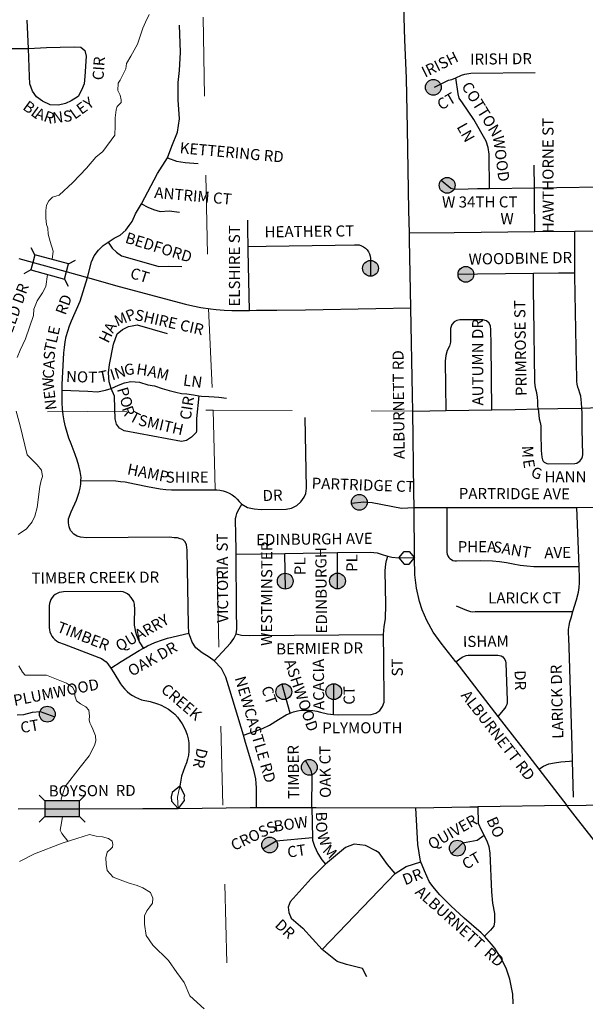
# Model space of a CAD drawing. Extents: x 277.8 to 290.4, y 128.9 to 143.9.
# Drawn here: x 285.9 to 286.6, y 141.8 to 143.1 of the extents above; entities that cross this region are included whole.
import ezdxf
from ezdxf.enums import TextEntityAlignment as Align

# ---------------------------------------------------------------- set-up
doc = ezdxf.new("R2010")
doc.units = ezdxf.units.MI
doc.header["$MEASUREMENT"] = 0
doc.linetypes.add('DOT', pattern=[0.025, 0.005, -0.02])
for name, color, linetype, lineweight in [('tdCiAdjCityStreetCL', 241, 'Continuous', 30), ('tdCiAdjCityStreetTxt', 241, 'Continuous', 0), ('tdCiCityCuldesac', 7, 'Continuous', 0), ('tdCiCityDivCarto', 7, 'Continuous', 30), ('tdCiCityDivCL', 2, 'Continuous', 13), ('tdCiCityStreetCL', 7, 'Continuous', 30), ('tdCiCityStreetTxt', 7, 'Continuous', 0), ('tdCiHydroRiver', 162, 'Continuous', 13), ('tdCiSecCL', 241, 'Continuous', 30), ('tdCiSecText', 241, 'Continuous', 0), ('tdCiSectLine', 7, 'DOT', 13), ('tdCiStrucDataMuni', 7, 'Continuous', 0), ('tdCiStrucDataSec', 7, 'Continuous', 0)]:
    doc.layers.add(name, color=color, linetype=linetype, lineweight=lineweight)
doc.styles.add('Style-GEOMETRICFUTURA_211_L_L', font='GEOMETRICFUTURA_211_L_L.shx')

# ---------------------------------------------------------------- blocks, each defined once
blk = doc.blocks.new('CULDES_10')
at = {"layer": 'tdCiCityCuldesac', "linetype": 'Continuous', "lineweight": 30, "ltscale": 0.05}
h = blk.add_hatch(color=7, dxfattribs=at)
edge = h.paths.add_edge_path()
edge.add_arc((-0.01, 0), 0.01, 0, 360)
at = {"layer": 'tdCiCityCuldesac', "color": 241, "linetype": 'Continuous', "lineweight": 30, "ltscale": 0.05}
blk.add_circle((-0.01, 0), 0.01, dxfattribs=at)
blk = doc.blocks.new('CULDES_11')
at = {"layer": 'tdCiCityCuldesac', "linetype": 'Continuous', "lineweight": 30, "ltscale": 0.05}
h = blk.add_hatch(color=7, dxfattribs=at)
edge = h.paths.add_edge_path()
edge.add_arc((-0.01, 0), 0.01, 0, 360)
at = {"layer": 'tdCiCityCuldesac', "color": 241, "linetype": 'Continuous', "lineweight": 30, "ltscale": 0.05}
blk.add_circle((-0.01, 0), 0.01, dxfattribs=at)
blk = doc.blocks.new('CULDES_12')
at = {"layer": 'tdCiCityCuldesac', "linetype": 'Continuous', "lineweight": 30, "ltscale": 0.05}
h = blk.add_hatch(color=7, dxfattribs=at)
edge = h.paths.add_edge_path()
edge.add_arc((-0.01, 0), 0.01, 0, 360)
at = {"layer": 'tdCiCityCuldesac', "color": 241, "linetype": 'Continuous', "lineweight": 30, "ltscale": 0.05}
blk.add_circle((-0.01, 0), 0.01, dxfattribs=at)
blk = doc.blocks.new('CULDES_13')
at = {"layer": 'tdCiCityCuldesac', "linetype": 'Continuous', "lineweight": 30, "ltscale": 0.05}
h = blk.add_hatch(color=7, dxfattribs=at)
edge = h.paths.add_edge_path()
edge.add_arc((-0.01, 0), 0.01, 0, 360)
at = {"layer": 'tdCiCityCuldesac', "color": 241, "linetype": 'Continuous', "lineweight": 30, "ltscale": 0.05}
blk.add_circle((-0.01, 0), 0.01, dxfattribs=at)
blk = doc.blocks.new('CULDES_14')
at = {"layer": 'tdCiCityCuldesac', "linetype": 'Continuous', "lineweight": 30, "ltscale": 0.05}
h = blk.add_hatch(color=7, dxfattribs=at)
edge = h.paths.add_edge_path()
edge.add_arc((-0.01, 0), 0.01, 0, 360)
at = {"layer": 'tdCiCityCuldesac', "color": 241, "linetype": 'Continuous', "lineweight": 30, "ltscale": 0.05}
blk.add_circle((-0.01, 0), 0.01, dxfattribs=at)
blk = doc.blocks.new('CULDES_15')
at = {"layer": 'tdCiCityCuldesac', "linetype": 'Continuous', "lineweight": 30, "ltscale": 0.05}
h = blk.add_hatch(color=7, dxfattribs=at)
edge = h.paths.add_edge_path()
edge.add_arc((-0.01, 0), 0.01, 0, 360)
at = {"layer": 'tdCiCityCuldesac', "color": 241, "linetype": 'Continuous', "lineweight": 30, "ltscale": 0.05}
blk.add_circle((-0.01, 0), 0.01, dxfattribs=at)
blk = doc.blocks.new('CULDES_16')
at = {"layer": 'tdCiCityCuldesac', "linetype": 'Continuous', "lineweight": 30, "ltscale": 0.05}
h = blk.add_hatch(color=7, dxfattribs=at)
edge = h.paths.add_edge_path()
edge.add_arc((-0.01, 0), 0.01, 0, 360)
at = {"layer": 'tdCiCityCuldesac', "color": 241, "linetype": 'Continuous', "lineweight": 30, "ltscale": 0.05}
blk.add_circle((-0.01, 0), 0.01, dxfattribs=at)
blk = doc.blocks.new('CULDES_17')
at = {"layer": 'tdCiCityCuldesac', "linetype": 'Continuous', "lineweight": 30, "ltscale": 0.05}
h = blk.add_hatch(color=7, dxfattribs=at)
edge = h.paths.add_edge_path()
edge.add_arc((-0.01, 0), 0.01, 0, 360)
at = {"layer": 'tdCiCityCuldesac', "color": 241, "linetype": 'Continuous', "lineweight": 30, "ltscale": 0.05}
blk.add_circle((-0.01, 0), 0.01, dxfattribs=at)
blk = doc.blocks.new('CULDES_18')
at = {"layer": 'tdCiCityCuldesac', "linetype": 'Continuous', "lineweight": 30, "ltscale": 0.05}
h = blk.add_hatch(color=7, dxfattribs=at)
edge = h.paths.add_edge_path()
edge.add_arc((-0.01, 0), 0.01, 0, 360)
at = {"layer": 'tdCiCityCuldesac', "color": 241, "linetype": 'Continuous', "lineweight": 30, "ltscale": 0.05}
blk.add_circle((-0.01, 0), 0.01, dxfattribs=at)
blk = doc.blocks.new('CULDES_96')
at = {"layer": 'tdCiCityCuldesac', "linetype": 'Continuous', "lineweight": 30, "ltscale": 0.05}
h = blk.add_hatch(color=7, dxfattribs=at)
edge = h.paths.add_edge_path()
edge.add_arc((-0.01, 0), 0.01, 0, 360)
at = {"layer": 'tdCiCityCuldesac', "color": 241, "linetype": 'Continuous', "lineweight": 30, "ltscale": 0.05}
blk.add_circle((-0.01, 0), 0.01, dxfattribs=at)
blk = doc.blocks.new('BR1_39')
at = {"layer": 'tdCiStrucDataMuni', "color": 7, "linetype": 'Continuous', "lineweight": 30, "ltscale": 0.05}
for points in [[(0.022, 0.01), (-0.022, 0.01), (-0.0291, 0.0171)], [(0.022, -0.01), (0.022, 0), (0.022, 0.01), (0.0291, 0.0171)], [(-0.022, 0.01), (-0.022, 0), (-0.022, -0.01), (-0.0291, -0.0171)], [(-0.022, -0.01), (0.022, -0.01), (0.0291, -0.0171)]]:
    blk.add_lwpolyline(points, dxfattribs=at)
blk = doc.blocks.new('BR_SEC')
at = {"layer": 'tdCiStrucDataSec', "color": 7, "linetype": 'Continuous', "lineweight": 30, "ltscale": 0.05}
for points in [[(0.022, 0.01), (-0.022, 0.01), (-0.0291, 0.0171)], [(0.022, -0.01), (0.022, 0), (0.022, 0.01), (0.0291, 0.0171)], [(-0.022, 0.01), (-0.022, 0), (-0.022, -0.01), (-0.0291, -0.0171)], [(-0.022, -0.01), (0.022, -0.01), (0.0291, -0.0171)]]:
    blk.add_lwpolyline(points, dxfattribs=at)
at = {"layer": 'tdCiStrucDataSec', "color": 241, "linetype": 'Continuous', "lineweight": 30, "ltscale": 0.05}
blk.add_lwpolyline([(-0.022, 0), (0, 0), (0.022, 0)], dxfattribs=at)
at = {"layer": 'tdCiStrucDataSec', "color": 7, "linetype": 'Continuous', "lineweight": 30, "ltscale": 0.05, "extrusion": (0, 0, -1)}
blk.add_solid([(0.022, 0.01), (-0.022, 0.01), (0.022, -0.01), (-0.022, -0.01)], dxfattribs=at)
blk = doc.blocks.new('CULDES_324')
at = {"layer": 'tdCiCityCuldesac', "linetype": 'Continuous', "lineweight": 30, "ltscale": 0.05}
h = blk.add_hatch(color=7, dxfattribs=at)
edge = h.paths.add_edge_path()
edge.add_arc((-0.01, 0), 0.01, 0, 360)
at = {"layer": 'tdCiCityCuldesac', "color": 241, "linetype": 'Continuous', "lineweight": 30, "ltscale": 0.05}
blk.add_circle((-0.01, 0), 0.01, dxfattribs=at)

msp = doc.modelspace()

# ---------------------------------------------------------------- linework, layer by layer
at = {"layer": 'tdCiAdjCityStreetCL', "linetype": 'Continuous', "lineweight": 30, "ltscale": 0.05}
for points in [[(285.8763, 143.0281), (285.8748, 143.064)], [(286.0523, 142.8898), (286.0578, 142.9044), (286.0652, 142.9221), (286.0676, 142.9392), (286.0658, 142.963), (286.0658, 142.985), (286.0676, 143.0003), (286.0688, 143.0235), (286.0676, 143.0577)], [(285.743, 142.9618), (285.7525, 142.9859), (285.7727, 143.0265), (285.7764, 143.0316), (285.7833, 143.034), (285.7907, 143.034), (285.8059, 143.0311), (285.8335, 143.0281), (285.8763, 143.0281)], [(285.8763, 143.0281), (285.8994, 143.0291), (285.9166, 143.0296), (285.9343, 143.0301), (285.9426, 143.0296), (285.948, 143.0257), (285.9495, 143.0183), (285.948, 142.9927), (285.9471, 142.9834), (285.9436, 142.9755), (285.9392, 142.9671), (285.9303, 142.9617), (285.9235, 142.9583), (285.9146, 142.9563), (285.9038, 142.9568), (285.8944, 142.9612), (285.8866, 142.9667), (285.8817, 142.974), (285.8782, 142.9834), (285.8777, 142.9927), (285.8763, 143.0281)], [(286.3902, 142.9789), (286.408, 142.988), (286.4122, 142.989), (286.4172, 142.9911)], [(286.4172, 142.9911), (286.4243, 142.9944), (286.4287, 142.9956), (286.4361, 142.9969), (286.5175, 142.9976)], [(286.4599, 142.8504), (286.4593, 142.8944), (286.4581, 142.9027), (286.4555, 142.9106), (286.44, 142.9383), (286.4256, 142.9593), (286.4215, 142.9653), (286.4203, 142.9707), (286.4172, 142.9911)], [(286.0399, 142.8696), (286.0523, 142.8898)], [(286.0523, 142.8898), (286.0639, 142.8855), (286.0749, 142.8837), (286.0914, 142.8824)], [(286.5168, 142.8512), (286.5164, 142.8804)], [(286.0193, 142.8312), (286.0399, 142.8696)], [(286.4599, 142.8504), (286.4446, 142.8502), (286.4328, 142.85), (286.4158, 142.8496), (286.4111, 142.851), (286.3985, 142.8611)], [(286.7363, 142.8546), (286.6303, 142.8528), (286.5168, 142.8512)], [(286.5168, 142.8512), (286.4599, 142.8504)], [(286.5174, 142.7963), (286.5169, 142.8407), (286.5168, 142.8512)], [(285.9773, 142.7827), (285.985, 142.788), (285.9927, 142.7916), (285.9997, 142.798), (286.004, 142.804), (286.0076, 142.8091), (286.0121, 142.8188), (286.0193, 142.8312)], [(286.0193, 142.8312), (286.0275, 142.8271), (286.0346, 142.8243), (286.0431, 142.8217), (286.0547, 142.8224), (286.0677, 142.8207)], [(286.3585, 142.7946), (286.4153, 142.7951), (286.5174, 142.7963)], [(286.5174, 142.7963), (286.5678, 142.7969)], [(286.5678, 142.7969), (286.5988, 142.7973), (286.6124, 142.7975), (286.6273, 142.7977)], [(286.5679, 142.7438), (286.5679, 142.7673), (286.5678, 142.7969)], [(285.951, 142.7382), (285.9561, 142.7581), (285.9595, 142.7655), (285.9651, 142.7728), (285.9711, 142.7786), (285.9773, 142.7827)], [(285.9773, 142.7827), (285.9824, 142.7752), (285.988, 142.7702), (285.994, 142.7655), (286.0019, 142.7634), (286.0416, 142.7521), (286.0542, 142.7523), (286.0707, 142.7519)], [(285.8641, 142.7623), (285.9226, 142.7462), (285.951, 142.7382)], [(286.5157, 142.7433), (286.4446, 142.7423), (286.42, 142.742)], [(286.5214, 142.5717), (286.5211, 142.5761), (286.521, 142.5814), (286.5205, 142.5868), (286.5196, 142.5921), (286.5184, 142.5967), (286.5176, 142.6014), (286.5172, 142.6061), (286.5171, 142.6108), (286.5169, 142.634), (286.5164, 142.67), (286.5154, 142.7235), (286.5157, 142.7433)], [(286.5679, 142.7438), (286.547, 142.7438), (286.5157, 142.7433)], [(286.5768, 142.5728), (286.5763, 142.5795), (286.576, 142.5837), (286.5753, 142.5878), (286.5742, 142.5918), (286.5729, 142.5958), (286.5717, 142.5993), (286.5709, 142.603), (286.5704, 142.6066), (286.5702, 142.6103), (286.5697, 142.6493), (286.5679, 142.7401), (286.5679, 142.7438)], [(285.919, 142.5955), (285.9191, 142.6027), (285.9213, 142.6426), (285.9219, 142.6496), (285.9229, 142.6566), (285.9243, 142.6634), (285.9262, 142.6702), (285.9284, 142.6768), (285.931, 142.6833), (285.9418, 142.7082), (285.951, 142.7382)], [(285.951, 142.7382), (285.9914, 142.7267), (286.075, 142.7045), (286.0846, 142.7022), (286.0944, 142.7003), (286.1068, 142.6984)], [(286.3627, 142.5689), (286.3624, 142.589), (286.3603, 142.6996)], [(286.4626, 142.5707), (286.4619, 142.653), (286.4617, 142.6725), (286.4611, 142.6766), (286.4594, 142.6805), (286.4561, 142.6832), (286.4514, 142.6844), (286.4225, 142.6846), (286.4187, 142.6838), (286.415, 142.6821), (286.4123, 142.6786), (286.4107, 142.6737), (286.4105, 142.6602), (286.4105, 142.6563), (286.4092, 142.6511), (286.4063, 142.6456), (286.4046, 142.6396), (286.4039, 142.6323), (286.4045, 142.5697)], [(285.9812, 142.5978), (285.9785, 142.6059), (285.9776, 142.6174), (285.9791, 142.6281), (285.9841, 142.6539), (285.9887, 142.6668), (285.9954, 142.6724), (286.0031, 142.676), (286.0077, 142.677), (286.0139, 142.6781), (286.0519, 142.6673)], [(285.9812, 142.5978), (285.9902, 142.6019), (285.9978, 142.6048), (286.0062, 142.6063), (286.0171, 142.6056), (286.0276, 142.6023), (286.036, 142.6008), (286.0458, 142.5976), (286.0545, 142.595), (286.0629, 142.5928), (286.0702, 142.5914), (286.0767, 142.591), (286.0851, 142.5896), (286.0922, 142.5885)], [(285.9429, 142.4811), (285.943, 142.4851), (285.9417, 142.4924), (285.94, 142.4997), (285.9379, 142.5069), (285.9354, 142.5139), (285.9305, 142.5275), (285.9277, 142.5346), (285.9253, 142.5418), (285.9233, 142.5492), (285.9216, 142.5566), (285.9204, 142.5641), (285.9195, 142.5717), (285.919, 142.5793), (285.9189, 142.5869), (285.919, 142.5955)], [(285.919, 142.5955), (285.9516, 142.5943), (285.964, 142.5936), (285.9741, 142.5957), (285.9812, 142.5978)], [(286.0922, 142.5885), (286.089, 142.5596), (286.0892, 142.5441), (286.0885, 142.542), (286.0829, 142.5359), (286.0763, 142.5318), (286.0702, 142.5306), (285.9974, 142.5439), (285.9918, 142.5474), (285.988, 142.5525), (285.986, 142.5592), (285.9858, 142.5725), (285.9854, 142.5878), (285.9812, 142.5978)], [(286.0922, 142.5885), (286.0953, 142.5881), (286.1047, 142.5874), (286.1113, 142.587), (286.1175, 142.5866), (286.1269, 142.5852)], [(286.3627, 142.5689), (286.3845, 142.5694), (286.4045, 142.5697)], [(286.3645, 142.4468), (286.3643, 142.4669), (286.3627, 142.5689)], [(286.4045, 142.5697), (286.4626, 142.5707)], [(286.4626, 142.5707), (286.4922, 142.5711), (286.5214, 142.5717)], [(286.5214, 142.5717), (286.5462, 142.5722), (286.5768, 142.5728)], [(286.5214, 142.5717), (286.5221, 142.564), (286.5228, 142.5593), (286.5239, 142.5548), (286.5246, 142.5503), (286.525, 142.5457), (286.525, 142.541), (286.5253, 142.5193), (286.526, 142.5107), (286.5263, 142.5089), (286.5269, 142.5072), (286.5279, 142.5057), (286.5292, 142.5044), (286.5307, 142.5034), (286.5324, 142.5027), (286.5342, 142.5023), (286.5679, 142.5026), (286.5702, 142.5032), (286.5722, 142.5042), (286.574, 142.5056), (286.5756, 142.5073), (286.5767, 142.5092), (286.5775, 142.5114), (286.5778, 142.5137), (286.5771, 142.546), (286.5773, 142.5662), (286.5768, 142.5728)], [(286.5768, 142.5728), (286.5876, 142.573), (286.6079, 142.5734), (286.6311, 142.5744)], [(286.1466, 142.4511), (286.1538, 142.4471), (286.1622, 142.4451), (286.1709, 142.4444), (286.2025, 142.4448), (286.2091, 142.4462), (286.2161, 142.4494), (286.2213, 142.454), (286.2253, 142.4599), (286.2275, 142.4647), (286.2281, 142.4715), (286.2266, 142.5609)], [(286.0792, 142.2879), (286.079, 142.2981), (286.0774, 142.3931), (286.0765, 142.3996), (286.0747, 142.4035), (286.072, 142.4063), (286.0683, 142.4075), (286.0651, 142.4084), (286.0608, 142.4088), (286.0551, 142.4095), (285.9504, 142.4085), (285.9422, 142.4093), (285.938, 142.4108), (285.9339, 142.4133), (285.9296, 142.4178), (285.9279, 142.4225), (285.9271, 142.4276), (285.9273, 142.4328), (285.9307, 142.4417), (285.9374, 142.4562), (285.9391, 142.4612), (285.9406, 142.4663), (285.9418, 142.4715), (285.9428, 142.4767), (285.9429, 142.4811)], [(285.9429, 142.4811), (285.9872, 142.4806), (285.9931, 142.4801), (285.999, 142.4794), (286.0048, 142.4783), (286.0106, 142.4769), (286.0294, 142.4732), (286.0363, 142.4717), (286.0432, 142.4706), (286.0503, 142.4699), (286.0573, 142.4695), (286.0644, 142.4695), (286.1147, 142.4695), (286.1188, 142.4691), (286.1229, 142.4682), (286.1268, 142.4669), (286.1306, 142.4652), (286.1341, 142.4631), (286.1374, 142.4605), (286.1404, 142.4577), (286.143, 142.4545), (286.145, 142.4523), (286.1466, 142.4511)], [(286.5704, 142.4471), (286.5916, 142.4473), (286.6035, 142.4471), (286.6073, 142.4473), (286.6112, 142.4479), (286.6149, 142.4489), (286.6185, 142.4504), (286.6219, 142.4523), (286.6345, 142.4636), (286.6368, 142.4661), (286.6393, 142.4683), (286.642, 142.4703), (286.6449, 142.472), (286.6476, 142.4729)], [(286.2852, 142.4525), (286.3009, 142.454), (286.3112, 142.4534), (286.3484, 142.4462), (286.3645, 142.4468)], [(286.1391, 142.3879), (286.1388, 142.418), (286.1384, 142.4264), (286.1383, 142.4297), (286.1386, 142.433), (286.1392, 142.4362), (286.1402, 142.4394), (286.1414, 142.4425), (286.143, 142.4454), (286.1466, 142.4511)], [(286.3645, 142.4468), (286.4059, 142.4468)], [(286.4171, 142.2515), (286.3986, 142.2753), (286.3887, 142.2892), (286.3804, 142.3041), (286.3748, 142.3173), (286.3712, 142.3281), (286.3674, 142.3447), (286.3655, 142.3617), (286.365, 142.3832), (286.3645, 142.4468)], [(286.4059, 142.4468), (286.4355, 142.4468), (286.5383, 142.4468), (286.5704, 142.4471)], [(286.4059, 142.4468), (286.4059, 142.4296), (286.4059, 142.3923), (286.4059, 142.3901), (286.4062, 142.3879), (286.407, 142.3858), (286.4082, 142.3839), (286.4098, 142.3823), (286.4116, 142.381), (286.4136, 142.3801), (286.4158, 142.3796), (286.418, 142.3795), (286.4488, 142.38), (286.4636, 142.3795), (286.4725, 142.3787), (286.4813, 142.3774), (286.49, 142.3758), (286.4986, 142.3742), (286.5072, 142.3731), (286.5158, 142.3724), (286.5245, 142.3721), (286.536, 142.3721), (286.5733, 142.3722)], [(286.5733, 142.3722), (286.5704, 142.4471)], [(286.1391, 142.3879), (286.201, 142.3889)], [(286.1391, 142.2869), (286.1401, 142.2929), (286.1398, 142.3169), (286.1391, 142.3879)], [(286.201, 142.3889), (286.2474, 142.3896), (286.2676, 142.3899)], [(286.2015, 142.3438), (286.201, 142.3889)], [(286.2676, 142.3899), (286.3094, 142.3904), (286.3134, 142.3901), (286.3175, 142.3895), (286.3214, 142.3885), (286.3253, 142.3872), (286.3314, 142.3854)], [(286.2676, 142.344), (286.2676, 142.3899)], [(286.3256, 142.2863), (286.3264, 142.2964), (286.3284, 142.3061), (286.3287, 142.3243), (286.328, 142.3667), (286.3288, 142.3756), (286.3297, 142.38), (286.3314, 142.3854)], [(286.3314, 142.3854), (286.3361, 142.384), (286.345, 142.3832)], [(286.5654, 142.3152), (286.5699, 142.33), (286.5726, 142.3398), (286.5735, 142.3456), (286.5739, 142.3515), (286.5739, 142.3573), (286.5733, 142.3722)], [(286.0219, 142.269), (286.0207, 142.271), (286.0195, 142.273), (286.0171, 142.2768), (286.0151, 142.2808), (286.0135, 142.285), (286.0122, 142.2893), (286.0113, 142.2937), (286.0108, 142.2981), (286.0106, 142.3026), (286.0109, 142.3176), (286.0106, 142.3248), (286.0097, 142.3278), (286.0083, 142.3306), (286.0065, 142.3332), (286.0044, 142.3356), (286.0019, 142.3375), (285.9991, 142.339), (285.9962, 142.3402), (285.9931, 142.3408), (285.9208, 142.3403), (285.9181, 142.34), (285.9154, 142.3393), (285.9128, 142.3382), (285.9104, 142.3367), (285.9083, 142.335), (285.9064, 142.3329), (285.9049, 142.3305), (285.9038, 142.328), (285.903, 142.3253), (285.9026, 142.3226), (285.9028, 142.2952), (285.9031, 142.2923), (285.9037, 142.2895), (285.9047, 142.2868), (285.9061, 142.2843), (285.9078, 142.282), (285.9097, 142.2799), (285.912, 142.2781), (285.9144, 142.2767), (285.9218, 142.274), (285.9657, 142.2572), (285.9689, 142.2557), (285.9719, 142.2539), (285.9747, 142.2516), (285.9771, 142.2491), (285.9807, 142.2434)], [(286.4178, 142.3226), (286.4306, 142.3171), (286.4332, 142.3161), (286.436, 142.3154), (286.4388, 142.3151), (286.4417, 142.3152), (286.5654, 142.3152)], [(286.565, 142.1262), (286.5645, 142.145), (286.561, 142.2567), (286.5601, 142.2824), (286.5598, 142.2874), (286.56, 142.2925), (286.5605, 142.2975), (286.5616, 142.3024), (286.563, 142.3073), (286.5654, 142.3152)], [(286.0219, 142.269), (286.0269, 142.2718), (286.0365, 142.2762), (286.0461, 142.2796), (286.0523, 142.2816), (286.0792, 142.2879)], [(286.1113, 142.2527), (286.1052, 142.2576), (286.0963, 142.2629), (286.0882, 142.2695), (286.0837, 142.2765), (286.0814, 142.2823), (286.0792, 142.2879)], [(286.1113, 142.2527), (286.132, 142.2751), (286.1364, 142.2811), (286.1391, 142.2869)], [(286.1391, 142.2869), (286.1461, 142.2852), (286.156, 142.2848), (286.3256, 142.2863)], [(286.2624, 142.185), (286.2688, 142.1845), (286.3102, 142.1849), (286.316, 142.1867), (286.321, 142.1901), (286.3246, 142.195), (286.3265, 142.2007), (286.326, 142.2547), (286.3256, 142.2863)], [(285.9807, 142.2434), (285.9936, 142.252), (286.0165, 142.2661), (286.0219, 142.269)], [(286.4171, 142.2515), (286.4239, 142.2565), (286.4259, 142.2578), (286.4281, 142.2588), (286.4304, 142.2595), (286.4328, 142.2599), (286.4353, 142.2599), (286.4439, 142.2602), (286.4705, 142.2602), (286.4727, 142.2598), (286.4747, 142.2591), (286.4766, 142.2579), (286.4781, 142.2563), (286.4793, 142.2545), (286.4801, 142.2525), (286.4804, 142.2503), (286.4824, 142.2025), (286.4822, 142.1999), (286.4816, 142.1974), (286.4806, 142.195), (286.4792, 142.1928), (286.4705, 142.1826)], [(285.9807, 142.2434), (285.9845, 142.2375), (285.9931, 142.2239), (285.9955, 142.2204), (285.9983, 142.2171), (286.0013, 142.2141), (286.0046, 142.2113), (286.0081, 142.2089), (286.0118, 142.2068), (286.0157, 142.2051), (286.0197, 142.2037), (286.0303, 142.2012), (286.0397, 142.1985), (286.0445, 142.1966), (286.0491, 142.1943), (286.0535, 142.1917), (286.0576, 142.1886), (286.0615, 142.1852), (286.065, 142.1815), (286.0682, 142.1775), (286.0711, 142.1732), (286.0735, 142.1687), (286.0756, 142.1639), (286.0772, 142.1591), (286.0784, 142.1541), (286.0792, 142.149), (286.0795, 142.1439), (286.0794, 142.1387), (286.0788, 142.1336), (286.0778, 142.1286), (286.0764, 142.1236), (286.0745, 142.1189), (286.0703, 142.107), (286.0679, 142.0942)], [(286.1485, 142.1587), (286.1314, 142.2158), (286.1263, 142.232), (286.1206, 142.2431), (286.1113, 142.2527)], [(286.4171, 142.2515), (286.4506, 142.2082), (286.4705, 142.1826)], [(286.2078, 142.1866), (286.1976, 142.2231)], [(286.2624, 142.185), (286.2629, 142.2239)], [(286.1485, 142.1587), (286.1724, 142.1672), (286.1813, 142.1714), (286.1929, 142.1785), (286.2027, 142.1845), (286.2078, 142.1866)], [(286.2078, 142.1866), (286.2118, 142.1884), (286.2167, 142.1895), (286.2216, 142.1903), (286.2265, 142.1906), (286.2315, 142.1905), (286.2364, 142.1901), (286.2413, 142.1892), (286.2461, 142.1879), (286.255, 142.1857), (286.2624, 142.185)], [(286.4705, 142.1826), (286.5096, 142.1323), (286.5224, 142.1156)], [(286.165, 142.0673), (286.165, 142.0866), (286.165, 142.0922), (286.1647, 142.0978), (286.1641, 142.1034), (286.1631, 142.1089), (286.1618, 142.1144), (286.1512, 142.1497), (286.1485, 142.1587)], [(286.235, 142.0673), (286.2353, 142.1075), (286.235, 142.1099), (286.2345, 142.1123), (286.2338, 142.1147), (286.2269, 142.1267)], [(286.5224, 142.1156), (286.5283, 142.1197), (286.535, 142.1224), (286.5419, 142.1239), (286.5501, 142.1252), (286.5611, 142.126), (286.565, 142.1262)], [(286.5662, 142.0803), (286.565, 142.1262)], [(286.5224, 142.1156), (286.5577, 142.0698)], [(286.3667, 142.0668), (286.4348, 142.0679), (286.4451, 142.0681)], [(286.5577, 142.0698), (286.4451, 142.0681)], [(286.4451, 142.0681), (286.4456, 142.0474), (286.4491, 142.0388), (286.4531, 142.0316)], [(286.5577, 142.0698), (286.7055, 142.0722), (286.7141, 142.0723)], [(286.7133, 141.8694), (286.6927, 141.8958), (286.6305, 141.9755), (286.596, 142.0206), (286.5757, 142.0464), (286.5577, 142.0698)], [(286.165, 142.0673), (286.2187, 142.0673), (286.231, 142.0673), (286.235, 142.0673)], [(286.235, 142.0673), (286.2359, 142.0287)], [(286.235, 142.0673), (286.2404, 142.0673), (286.3667, 142.0668)], [(286.4536, 141.9044), (286.4491, 141.9084), (286.4278, 141.9273), (286.411, 141.9428), (286.397, 141.9568), (286.3881, 141.9674), (286.3837, 141.9737), (286.3807, 141.9803), (286.3776, 141.9869), (286.3726, 141.9992), (286.3691, 142.0204), (286.3667, 142.0668)], [(286.4531, 142.0316), (286.4443, 142.0254), (286.4258, 142.0222), (286.412, 142.0088)], [(286.4531, 142.0316), (286.4571, 142.0238), (286.459, 142.018), (286.4604, 142.0096), (286.4622, 141.9605), (286.4636, 141.9463), (286.4661, 141.9329), (286.4662, 141.9223), (286.4652, 141.9169), (286.4611, 141.9118), (286.4536, 141.9044)], [(286.2359, 142.0287), (286.1897, 142.0246), (286.1732, 142.0145)], [(286.2359, 142.0287), (286.2359, 142.0257), (286.2382, 142.0182), (286.2427, 142.0089), (286.2475, 142.0011), (286.2525, 141.9954)], [(286.4898, 141.8186), (286.4892, 141.8309), (286.4855, 141.85), (286.4811, 141.8638), (286.4742, 141.8771), (286.4664, 141.8892), (286.4624, 141.8944), (286.4536, 141.9044)]]:
    msp.add_lwpolyline(points, dxfattribs=at)
at = {"layer": 'tdCiAdjCityStreetCL', "color": 241, "linetype": 'Continuous', "lineweight": 30, "ltscale": 0.05}
for points in [[(285.8621, 142.1845), (285.8704, 142.185), (285.8817, 142.1877), (285.8913, 142.1889), (285.9097, 142.1818)], [(285.8633, 142.0656), (286.0211, 142.0659), (286.066, 142.0658), (286.1571, 142.0673), (286.165, 142.0673)]]:
    msp.add_lwpolyline(points, dxfattribs=at)
at = {"layer": 'tdCiAdjCityStreetCL', "ltscale": 0.05}
for points in [[(286.3404, 141.9837), (286.3308, 141.9951), (286.3202, 142.0097), (286.3162, 142.0124), (286.3029, 142.019), (286.2886, 142.0209), (286.2778, 142.0164), (286.2525, 141.9954)], [(286.2525, 141.9954), (286.2341, 141.9775), (286.2076, 141.948), (286.205, 141.941), (286.2061, 141.9342), (286.2087, 141.9271), (286.2236, 141.9144), (286.248, 141.8875)], [(286.3404, 141.9837), (286.3543, 141.9925), (286.3731, 141.9984)], [(286.248, 141.8875), (286.3404, 141.9837)], [(286.3048, 141.853), (286.299, 141.8636), (286.2791, 141.8683), (286.2671, 141.8723), (286.248, 141.8875)]]:
    msp.add_lwpolyline(points, dxfattribs=at)
at = {"layer": 'tdCiCityDivCarto', "color": 241, "linetype": 'Continuous', "lineweight": 30, "ltscale": 0.05}
for points in [[(286.345, 142.3832), (286.352, 142.3912), (286.358, 142.3912), (286.365, 142.3832)], [(286.345, 142.3832), (286.352, 142.3752), (286.358, 142.3752), (286.365, 142.3832)], [(286.0679, 142.0942), (286.0581, 142.086), (286.057, 142.0808), (286.057, 142.0808), (286.0574, 142.0753), (286.066, 142.0658)], [(286.0679, 142.0942), (286.0738, 142.0828), (286.0731, 142.0796), (286.0733, 142.0762), (286.066, 142.0658)]]:
    msp.add_lwpolyline(points, dxfattribs=at)
at = {"layer": 'tdCiCityDivCL', "color": 2, "linetype": 'Continuous', "lineweight": 13, "ltscale": 0.05}
for points in [[(286.345, 142.3832), (286.365, 142.3832)], [(286.0679, 142.0942), (286.0651, 142.0802), (286.066, 142.0658)]]:
    msp.add_lwpolyline(points, dxfattribs=at)
at = {"layer": 'tdCiCityStreetCL', "color": 7, "linetype": 'Continuous', "lineweight": 30, "ltscale": 0.05}
msp.add_lwpolyline([(286.0399, 142.8696), (286.0399, 142.8696)], dxfattribs=at)
at = {"layer": 'tdCiHydroRiver', "color": 141, "linetype": 'Continuous', "lineweight": 13, "ltscale": 0.05}
for points in [[(285.9064, 142.761), (285.9076, 142.7715), (285.9038, 142.7839), (285.9014, 142.7928), (285.9008, 142.8004), (285.8993, 142.8053), (285.8983, 142.8133), (285.8985, 142.823), (285.8994, 142.8296), (285.9022, 142.8354), (285.907, 142.84), (285.9154, 142.8425), (285.9325, 142.8585), (285.9498, 142.8766), (285.9619, 142.8905), (285.9705, 142.8975), (285.9858, 142.9182), (285.986, 142.9301), (285.986, 142.9404), (285.9874, 142.9504), (285.9886, 142.9546), (285.9936, 142.9597), (285.9938, 142.9629), (285.9924, 142.9689), (285.9896, 142.9747), (285.9898, 142.9842), (285.9924, 142.9878), (285.9997, 143.0025), (286.0005, 143.0089), (286.0059, 143.0184), (286.0145, 143.0336), (286.0178, 143.0437), (286.021, 143.0539), (286.0246, 143.0614), (286.0294, 143.0712)], [(285.862, 142.637), (285.8658, 142.6462), (285.8728, 142.6603), (285.8829, 142.6901), (285.8833, 142.6981), (285.8873, 142.7086), (285.8941, 142.7188), (285.8983, 142.7269), (285.9004, 142.7419)], [(285.8634, 142.4128), (285.8738, 142.4199), (285.8813, 142.4287), (285.8847, 142.4361), (285.8875, 142.4468), (285.8907, 142.4735), (285.8927, 142.4812), (285.8943, 142.4864), (285.8931, 142.4942), (285.8875, 142.5011), (285.8748, 142.5137), (285.8658, 142.5503), (285.8608, 142.569)], [(285.9183, 142.0757), (285.918, 142.0783), (285.9231, 142.0938), (285.942, 142.1181), (285.9532, 142.1326), (285.9599, 142.1456), (285.9617, 142.1515), (285.9611, 142.1581), (285.9579, 142.1665), (285.9556, 142.1712), (285.954, 142.1744), (285.9532, 142.178), (285.9536, 142.183), (285.9528, 142.1905), (285.9492, 142.1947), (285.9422, 142.1983), (285.9371, 142.2021), (285.9351, 142.2086), (285.9353, 142.214), (285.9323, 142.2196), (285.9247, 142.2247), (285.8994, 142.2347), (285.8722, 142.2347), (285.8688, 142.2387), (285.8644, 142.2466)], [(285.9261, 142.0244), (285.9186, 142.0343), (285.9166, 142.0385), (285.9184, 142.0479), (285.9194, 142.0557)], [(285.8651, 141.9989), (285.8841, 142.0087), (285.9191, 142.0222), (285.9375, 142.028), (285.9537, 142.0329), (285.9623, 142.0308), (285.9702, 142.03), (285.9778, 142.0281), (285.9822, 142.0248), (285.9834, 142.0202), (285.9826, 142.0169), (285.9805, 142.0147), (285.9761, 142.0108), (285.9744, 142.0034), (285.9746, 141.9954), (285.976, 141.9873), (285.9836, 141.9791), (286.0026, 141.9719), (286.0139, 141.9683), (286.0213, 141.9657), (286.0309, 141.9596), (286.034, 141.9525), (286.0335, 141.9462), (286.0301, 141.9414), (286.0262, 141.9366), (286.0233, 141.9301), (286.0233, 141.9196), (286.0255, 141.905), (286.034, 141.8928), (286.0536, 141.8734), (286.0641, 141.8584), (286.0736, 141.8455), (286.0807, 141.8287), (286.0989, 141.8125)]]:
    msp.add_lwpolyline(points, dxfattribs=at)
at = {"layer": 'tdCiSecCL', "color": 241, "linetype": 'Continuous', "lineweight": 30, "ltscale": 0.05}
for points in [[(286.1561, 142.6964), (286.165, 142.6967), (286.1909, 142.6967), (286.2271, 142.6974), (286.3162, 142.6991), (286.3603, 142.6996), (286.3587, 142.7858), (286.3585, 142.7946), (286.3579, 142.8228), (286.3562, 142.9266), (286.355, 142.9904), (286.3526, 143.0391), (286.3514, 143.0818)], [(286.1543, 142.7773), (286.1541, 142.7983), (286.1541, 142.8106)], [(286.1543, 142.7773), (286.1771, 142.778), (286.2644, 142.779), (286.289, 142.7795), (286.292, 142.7796), (286.295, 142.7793), (286.2978, 142.7784), (286.3005, 142.7771), (286.3029, 142.7753), (286.305, 142.7732), (286.3068, 142.7708), (286.3081, 142.7681), (286.3089, 142.7652), (286.3093, 142.7623), (286.3093, 142.7398)], [(286.1561, 142.6964), (286.1544, 142.7724), (286.1543, 142.7773)], [(286.1068, 142.6984), (286.114, 142.6975), (286.1239, 142.6967), (286.1338, 142.6962), (286.1438, 142.6962), (286.1561, 142.6964)]]:
    msp.add_lwpolyline(points, dxfattribs=at)
at = {"layer": 'tdCiSectLine', "color": 7, "linetype": 'DOT', "lineweight": 13, "ltscale": 0.05}
for points in [[(286.0873, 143.4328), (286.0974, 143.0676), (286.1042, 142.6987)], [(286.1042, 142.6987), (286.1102, 142.5702), (286.1347, 141.566), (286.1526, 140.9002)], [(285.1008, 142.5601), (286.1102, 142.5702), (286.3627, 142.5689)]]:
    msp.add_lwpolyline(points, dxfattribs=at)

# ---------------------------------------------------------------- block references
at = {"layer": 'tdCiCityCuldesac', "color": 241, "linetype": 'Continuous', "lineweight": 30, "ltscale": 0.05}
for name, p, xscale, yscale, zscale, rotation in [('CULDES_18', (286.3799, 142.9743), 1.000000349417802, 1.000000349417802, 1.000000349417802, 207.1979301948541), ('CULDES_17', (286.3985, 142.8611), 1.000002754963285, 1.000002754963285, 1.000002754963285, 141.2035212924682), ('CULDES_16', (286.42, 142.742), 0.999998756133216, 0.999998756133216, 0.999998756133216, 180.5728399847507), ('CULDES_14', (286.2852, 142.4525), 1.00000003903141, 1.00000003903141, 1.00000003903141, 185.5533038950226), ('CULDES_13', (286.2015, 142.3438), 1.000001028618093, 1.000001028618093, 1.000001028618093, 270.6112605747224), ('CULDES_14', (286.2676, 142.344), 1.00000003903141, 1.00000003903141, 1.00000003903141, 270.0160082826444), ('CULDES_11', (286.1966, 142.2234), 1.000001729805579, 1.000001729805579, 1.000001729805579, 106.9633582952541), ('CULDES_12', (286.2629, 142.2239), 0.9999997594038494, 0.9999997594038494, 0.9999997594038494, 89.21903822164091), ('CULDES_96', (285.9097, 142.1818), 0.9999985111240418, 0.9999985111240418, 0.9999985111240418, 338.7187154618932), ('CULDES_10', (286.2269, 142.1267), 1.000000157730256, 1.000000157730256, 1.000000157730256, 119.7446165525652)]:
    msp.add_blockref(name, p, dxfattribs=dict(at, xscale=xscale, yscale=yscale, zscale=zscale, rotation=rotation))
for name, p, rotation in [('CULDES_15', (286.3093, 142.7398), 270), ('CULDES_324', (286.1732, 142.0145), 211.5344319907199), ('CULDES_324', (286.412, 142.0088), 224.3259631021594)]:
    msp.add_blockref(name, p, dxfattribs=dict(at, rotation=rotation))
at = {"layer": 'tdCiStrucDataMuni', "color": 7, "linetype": 'Continuous', "lineweight": 30, "ltscale": 0.05, "xscale": 0.9999994199063305, "yscale": 0.9999994199063305, "zscale": 0.9999994199063305, "rotation": 344.6629800955087}
msp.add_blockref('BR1_39', (285.9033, 142.7515), dxfattribs=at)
at = {"layer": 'tdCiStrucDataSec', "color": 7, "linetype": 'Continuous', "lineweight": 30, "ltscale": 0.05}
msp.add_blockref('BR_SEC', (285.919, 142.0657), dxfattribs=at)

# ---------------------------------------------------------------- texts
at = {"layer": 'tdCiAdjCityStreetTxt', "color": 241, "linetype": 'Continuous', "lineweight": 0, "style": 'Style-GEOMETRICFUTURA_211_L_L'}
for s, rotation, p in [('CIR', 86.2527, (285.9713, 142.9875)), ('IRISH', 25.9971, (286.3782, 142.9909)), ('IRISH DR', 0.504, (286.4354, 143.0076)), ('COTTON', 301.7544, (286.4238, 142.9804)), ('LEY', 35.8769, (285.9351, 142.9377)), ('CT', 30.111, (286.3986, 142.9494)), ('BL', 323.9076, (285.8681, 142.9518)), ('AR', 340.8264, (285.8836, 142.9403)), ('NS', 6.789, (285.9075, 142.9332)), ('LN', 299.4132, (286.4179, 142.9289)), ('WOOD', 277.1823, (286.4642, 142.9166)), ('KETTERING RD', 354.8542, (286.0674, 142.8955)), ('ANTRIM CT', 354.8542, (286.0353, 142.839)), ('W 34TH CT', 0.1039, (286.3998, 142.8267)), ('BEDFORD', 342.8228, (285.9978, 142.7825)), ('CT', 342.8228, (286.004, 142.7378)), ('BROOKFIELD DR', 70.3928, (285.8284, 142.5901)), ('RD', 69.7753, (285.9233, 142.6897)), ('MP', 22.7535, (285.9886, 142.676)), ('SHIRE CIR', 347.1484, (286.01, 142.6846)), ('HA', 63.586, (285.9773, 142.6541)), ('TLE', 77.552, (285.9096, 142.6429)), ('CAS', 87.0654, (285.9084, 142.6097)), ('ALBURNETT RD', 90.65, (286.3526, 142.5083)), ('G', 7.7405, (285.9984, 142.6141)), ('H', 351.575, (286.0123, 142.6157)), ('NOT', 358.2172, (285.9238, 142.606)), ('T', 11.0889, (285.9668, 142.6051)), ('IN', 17.8518, (285.9825, 142.6077)), ('AM', 346.9948, (286.0262, 142.6135)), ('LN', 352.1423, (286.0715, 142.6016)), ('PO', 286.4385, (285.9883, 142.597)), ('CIR', 81.1171, (286.0816, 142.5571)), ('R', 290.1208, (285.9944, 142.5726)), ('T', 332.4179, (286.0029, 142.5574)), ('SMITH', 346.9948, (286.0144, 142.5513)), ('M', 271.1434, (286.5011, 142.5251)), ('E', 279.242, (286.502, 142.5069)), ('HAMP', 348.4013, (286.0006, 142.4892)), ('SHIRE', 0.0122, (286.0501, 142.4784)), ('G', 340.6774, (286.5111, 142.4861)), ('HANN', 0.0687, (286.5294, 142.4789)), ('DR', 1.826, (286.1729, 142.455)), ('PARTRIDGE AVE', 359.7632, (286.4209, 142.4578)), ('ST', 89.9588, (286.1286, 142.3912)), ('PHEA', 0.0066, (286.4196, 142.3904)), ('SANT', 350.2447, (286.4633, 142.3909)), ('WESTMINSTER', 89.8585, (286.1847, 142.2718)), ('EDINBURGH', 90.5964, (286.2544, 142.2876)), ('AVE', 0.6838, (286.5293, 142.3827)), ('VICTORIA', 90.3035, (286.1292, 142.3012)), ('PL', 90.357, (286.2271, 142.3614)), ('PL', 89.9588, (286.2927, 142.3654)), ('TIMBER CREEK DR', 0.5163, (285.8804, 142.3506)), ('LARICK CT', 0.1213, (286.4582, 142.3255)), ('QUARRY', 29.6831, (285.9916, 142.2642)), ('TIMBER', 338.8612, (285.9114, 142.2901)), ('ISHAM', 0.7429, (286.4263, 142.2703)), ('OAK DR', 29.3132, (286.0072, 142.2327)), ('BERMIER DR', 0.775, (286.19, 142.2609)), ('ACACIA', 90.5964, (286.2509, 142.1907)), ('ST', 91, (286.3503, 142.2332)), ('ASHWOOD', 288.6934, (286.2, 142.2522)), ('LARICK DR', 91.4821, (286.5534, 142.1544)), ('NEWCASTLE RD', 286.2824, (286.1373, 142.2311)), ('DR', 271.6687, (286.4915, 142.2408)), ('CREEK', 319.5278, (286.043, 142.2147)), ('CT', 288.6934, (286.1708, 142.2184)), ('CT', 90.5964, (286.2893, 142.1974)), ('ALBURNETT RD', 307.8233, (286.4228, 142.2088)), ('CT', 9.9574, (285.8675, 142.1612)), ('CT', 9.9574, (285.8675, 142.1612)), ('TIMBER', 90.5964, (286.2191, 142.0778)), ('OAK CT', 90.5964, (286.2592, 142.0794)), ('DR', 257.1898, (286.0899, 142.1435)), ('BOYSON  RD', 0.3402, (285.9021, 142.0812)), ('BOYSON  RD', 0.3402, (285.9021, 142.0812)), ('BOYSON  RD', 0.3402, (285.9021, 142.0812)), ('BOW', 8.3514, (286.1879, 142.0363)), ('BO', 271.0257, (286.2401, 142.0619)), ('QUIVER', 29.7137, (286.3869, 142.0133)), ('BO', 294.3047, (286.4557, 142.0516)), ('CROSS', 25.3794, (286.1366, 142.012)), ('W', 288.4761, (286.2415, 142.0326)), ('CT', 8.3514, (286.205, 142.0036)), ('M', 315.9707, (286.2475, 142.0117)), ('CT', 29.7137, (286.4301, 141.9881)), ('ALBURNETT  RD', 318.2076, (286.3647, 141.9589)), ('DR', 316.7975, (286.1872, 141.9171))]:
    msp.add_text(s, height=0.014, rotation=rotation, dxfattribs=at).set_placement(p)
for s, rotation, p in [('HAWTHORNE ST', 90.0713, (286.5409, 142.8672)), ('W', 0.0738, (286.4821, 142.8056)), ('WOODBINE DR', 0.9736, (286.499, 142.7555)), ('PRIMROSE ST', 91.0163, (286.506, 142.6489)), ('AUTUMN DR', 90.0923, (286.4519, 142.6308)), ('PARTRIDGE CT', 358.006, (286.2998, 142.4686)), ('EDINBURGH AVE', 0.7132, (286.2383, 142.4001))]:
    msp.add_text(s, height=0.014, rotation=rotation, dxfattribs=at).set_placement(p, align=Align.CENTER)
msp.add_text('NEW', height=0.014, rotation=96.4023, dxfattribs=at).set_placement((285.8983, 142.5695), align=Align.TOP_LEFT)
msp.add_text('PLYMOUTH', height=0.014, dxfattribs=at).set_placement((286.2482, 142.1611))
at = {"layer": 'tdCiAdjCityStreetTxt', "linetype": 'Continuous', "style": 'Style-GEOMETRICFUTURA_211_L_L'}
msp.add_text('DR', height=0.014, rotation=21.2311, dxfattribs=at).set_placement((286.353, 141.9686))
at = {"layer": 'tdCiCityStreetTxt', "color": 7, "linetype": 'Continuous', "lineweight": 0, "style": 'Style-GEOMETRICFUTURA_211_L_L'}
for s, rotation, p in [('MP', 22.7535, (285.9886, 142.676)), ('SHIRE CIR', 347.1484, (286.01, 142.6846)), ('HA', 63.586, (285.9773, 142.6541)), ('G', 7.7405, (285.9984, 142.6141)), ('H', 351.575, (286.0123, 142.6157)), ('NOT', 358.2172, (285.9238, 142.606)), ('T', 11.0889, (285.9668, 142.6051)), ('IN', 17.8518, (285.9825, 142.6077)), ('AM', 346.9948, (286.0262, 142.6135)), ('LN', 352.1423, (286.0715, 142.6016)), ('PO', 286.4385, (285.9883, 142.597)), ('CIR', 81.1171, (286.0816, 142.5571)), ('R', 290.1208, (285.9944, 142.5726)), ('T', 332.4179, (286.0029, 142.5574)), ('SMITH', 346.9948, (286.0144, 142.5513))]:
    msp.add_text(s, height=0.014, rotation=rotation, dxfattribs=at).set_placement(p)
at = {"layer": 'tdCiSecText', "color": 241, "linetype": 'Continuous', "lineweight": 0, "style": 'Style-GEOMETRICFUTURA_211_L_L'}
msp.add_text('ELSHIRE ST', height=0.014, rotation=90.0713, dxfattribs=at).set_placement((286.1441, 142.7528), align=Align.CENTER)
for s, rotation, p in [('HEATHER CT', 0.6758, (286.1753, 142.7889)), ('PLUMWOOD', 11.112, (285.8588, 142.1957))]:
    msp.add_text(s, height=0.014, rotation=rotation, dxfattribs=at).set_placement(p)

doc.saveas('drawing.dxf')
